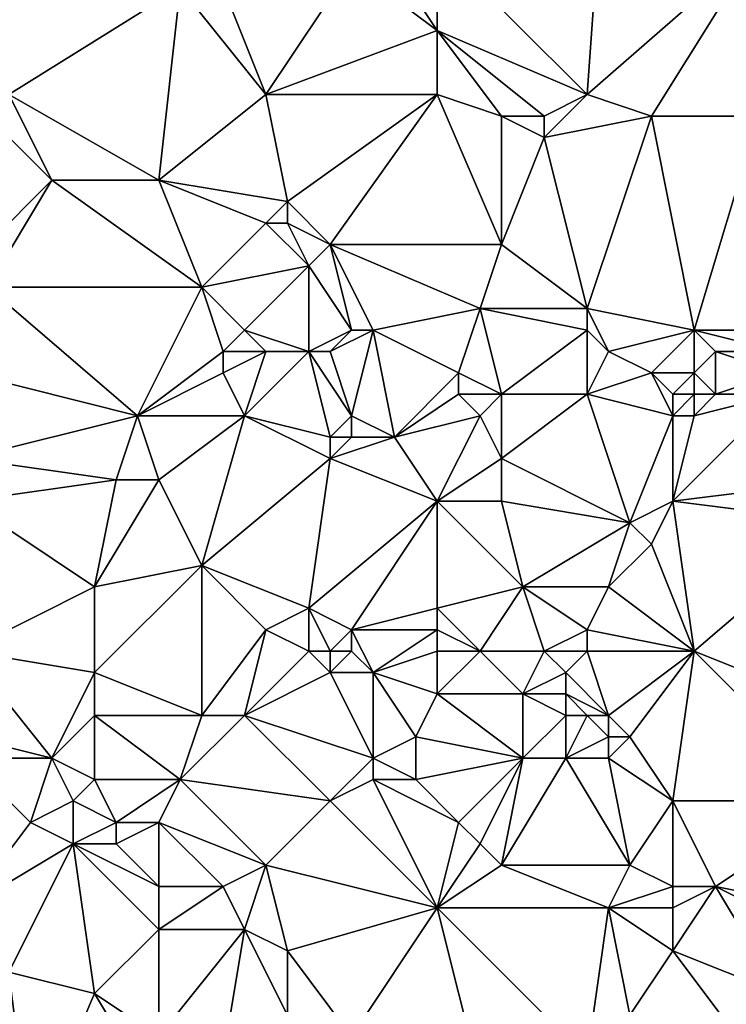
# Model space of a CAD drawing. Units: metres. Extents: x 69375 to 70000, y 346500 to 347000.
# Drawn here: x 69876 to 69910, y 346840 to 346886 of the extents above; entities that cross this region are included whole.
import ezdxf

# ---------------------------------------------------------------- set-up
doc = ezdxf.new("R2010")
doc.units = ezdxf.units.M
doc.layers.add('Terrain', color=15, linetype='Continuous')

msp = doc.modelspace()

# ---------------------------------------------------------------- linework, layer by layer
at = {"layer": 'Terrain'}
for points in [[(69903, 346882, 266.35), (69904, 346896, 266.43), (69896, 346889, 266.32), (69903, 346882, 266.35)], [(69903, 346882, 266.35), (69911, 346889, 266.32), (69904, 346896, 266.43), (69903, 346882, 266.35)], [(69896, 346885, 266.23), (69896, 346889, 266.32), (69894, 346888, 266.46), (69896, 346885, 266.23)], [(69903, 346882, 266.35), (69896, 346889, 266.32), (69896, 346885, 266.23), (69903, 346882, 266.35)], [(69906, 346881, 266.39), (69911, 346889, 266.32), (69903, 346882, 266.35), (69906, 346881, 266.39)], [(69911, 346881, 266.49), (69911, 346889, 266.32), (69906, 346881, 266.39), (69911, 346881, 266.49)], [(69888, 346882, 266.32), (69892, 346888, 266.31), (69886, 346887, 266.48), (69888, 346882, 266.32)], [(69888, 346882, 266.32), (69896, 346885, 266.23), (69892, 346888, 266.31), (69888, 346882, 266.32)], [(69896, 346885, 266.23), (69894, 346888, 266.46), (69892, 346888, 266.31), (69896, 346885, 266.23)], [(69874, 346886, 266.65), (69876, 346882, 266.48), (69884, 346887, 266.37), (69874, 346886, 266.65)], [(69883, 346878, 266.35), (69884, 346887, 266.37), (69876, 346882, 266.48), (69883, 346878, 266.35)], [(69883, 346878, 266.35), (69888, 346882, 266.32), (69884, 346887, 266.37), (69883, 346878, 266.35)], [(69888, 346882, 266.32), (69886, 346887, 266.48), (69884, 346887, 266.37), (69888, 346882, 266.32)], [(69896, 346882, 266.36), (69896, 346885, 266.23), (69888, 346882, 266.32), (69896, 346882, 266.36)], [(69901, 346881, 266.55), (69903, 346882, 266.35), (69896, 346885, 266.23), (69901, 346881, 266.55)], [(69901, 346881, 266.55), (69896, 346885, 266.23), (69899, 346881, 266.33), (69901, 346881, 266.55)], [(69899, 346881, 266.33), (69896, 346885, 266.23), (69896, 346882, 266.36), (69899, 346881, 266.33)], [(69874, 346882, 266.52), (69878, 346878, 266.53), (69876, 346882, 266.48), (69874, 346882, 266.52)], [(69874, 346882, 266.52), (69875, 346875, 266.38), (69878, 346878, 266.53), (69874, 346882, 266.52)], [(69883, 346878, 266.35), (69876, 346882, 266.48), (69878, 346878, 266.53), (69883, 346878, 266.35)], [(69889, 346877, 266.25), (69888, 346882, 266.32), (69883, 346878, 266.35), (69889, 346877, 266.25)], [(69889, 346877, 266.25), (69896, 346882, 266.36), (69888, 346882, 266.32), (69889, 346877, 266.25)], [(69891, 346875, 266.37), (69896, 346882, 266.36), (69889, 346877, 266.25), (69891, 346875, 266.37)], [(69899, 346875, 266.36), (69896, 346882, 266.36), (69891, 346875, 266.37), (69899, 346875, 266.36)], [(69899, 346875, 266.36), (69899, 346881, 266.33), (69896, 346882, 266.36), (69899, 346875, 266.36)], [(69901, 346880, 266.57), (69906, 346881, 266.39), (69903, 346882, 266.35), (69901, 346880, 266.57)], [(69901, 346880, 266.57), (69903, 346882, 266.35), (69901, 346881, 266.55), (69901, 346880, 266.57)], [(69899, 346875, 266.36), (69901, 346880, 266.57), (69899, 346881, 266.33), (69899, 346875, 266.36)], [(69901, 346880, 266.57), (69901, 346881, 266.55), (69899, 346881, 266.33), (69901, 346880, 266.57)], [(69903, 346872, 266.6), (69906, 346881, 266.39), (69901, 346880, 266.57), (69903, 346872, 266.6)], [(69908, 346871, 266.88), (69906, 346881, 266.39), (69903, 346872, 266.6), (69908, 346871, 266.88)], [(69908, 346871, 266.88), (69911, 346881, 266.49), (69906, 346881, 266.39), (69908, 346871, 266.88)], [(69914, 346871, 267.16), (69911, 346881, 266.49), (69908, 346871, 266.88), (69914, 346871, 267.16)], [(69903, 346872, 266.6), (69901, 346880, 266.57), (69899, 346875, 266.36), (69903, 346872, 266.6)], [(69885, 346873, 266.42), (69878, 346878, 266.53), (69875, 346873, 266.49), (69885, 346873, 266.42)], [(69875, 346873, 266.49), (69878, 346878, 266.53), (69875, 346875, 266.38), (69875, 346873, 266.49)], [(69885, 346873, 266.42), (69883, 346878, 266.35), (69878, 346878, 266.53), (69885, 346873, 266.42)], [(69885, 346873, 266.42), (69888, 346876, 266.46), (69883, 346878, 266.35), (69885, 346873, 266.42)], [(69888, 346876, 266.46), (69889, 346877, 266.25), (69883, 346878, 266.35), (69888, 346876, 266.46)], [(69889, 346876, 266.28), (69889, 346877, 266.25), (69888, 346876, 266.46), (69889, 346876, 266.28)], [(69891, 346875, 266.37), (69889, 346877, 266.25), (69889, 346876, 266.28), (69891, 346875, 266.37)], [(69885, 346873, 266.42), (69890, 346874, 266.52), (69888, 346876, 266.46), (69885, 346873, 266.42)], [(69890, 346874, 266.52), (69889, 346876, 266.28), (69888, 346876, 266.46), (69890, 346874, 266.52)], [(69890, 346874, 266.52), (69891, 346875, 266.37), (69889, 346876, 266.28), (69890, 346874, 266.52)], [(69892, 346871, 266.41), (69891, 346875, 266.37), (69890, 346874, 266.52), (69892, 346871, 266.41)], [(69893, 346871, 266.44), (69891, 346875, 266.37), (69892, 346871, 266.41), (69893, 346871, 266.44)], [(69898, 346872, 266.43), (69899, 346875, 266.36), (69891, 346875, 266.37), (69898, 346872, 266.43)], [(69898, 346872, 266.43), (69891, 346875, 266.37), (69893, 346871, 266.44), (69898, 346872, 266.43)], [(69903, 346872, 266.6), (69899, 346875, 266.36), (69898, 346872, 266.43), (69903, 346872, 266.6)], [(69887, 346871, 266.56), (69890, 346874, 266.52), (69885, 346873, 266.42), (69887, 346871, 266.56)], [(69890, 346870, 266.67), (69890, 346874, 266.52), (69887, 346871, 266.56), (69890, 346870, 266.67)], [(69890, 346870, 266.67), (69892, 346871, 266.41), (69890, 346874, 266.52), (69890, 346870, 266.67)], [(69874, 346869, 266.49), (69882, 346867, 266.48), (69875, 346873, 266.49), (69874, 346869, 266.49)], [(69882, 346867, 266.48), (69885, 346873, 266.42), (69875, 346873, 266.49), (69882, 346867, 266.48)], [(69882, 346867, 266.48), (69886, 346870, 266.43), (69885, 346873, 266.42), (69882, 346867, 266.48)], [(69886, 346870, 266.43), (69887, 346871, 266.56), (69885, 346873, 266.42), (69886, 346870, 266.43)], [(69897, 346869, 266.56), (69898, 346872, 266.43), (69893, 346871, 266.44), (69897, 346869, 266.56)], [(69899, 346868, 266.74), (69898, 346872, 266.43), (69897, 346869, 266.56), (69899, 346868, 266.74)], [(69899, 346868, 266.74), (69903, 346871, 266.75), (69898, 346872, 266.43), (69899, 346868, 266.74)], [(69903, 346871, 266.75), (69903, 346872, 266.6), (69898, 346872, 266.43), (69903, 346871, 266.75)], [(69904, 346870, 266.92), (69903, 346872, 266.6), (69903, 346871, 266.75), (69904, 346870, 266.92)], [(69904, 346870, 266.92), (69908, 346871, 266.88), (69903, 346872, 266.6), (69904, 346870, 266.92)], [(69888, 346870, 266.72), (69887, 346871, 266.56), (69886, 346870, 266.43), (69888, 346870, 266.72)], [(69890, 346870, 266.67), (69887, 346871, 266.56), (69888, 346870, 266.72), (69890, 346870, 266.67)], [(69891, 346870, 266.61), (69892, 346871, 266.41), (69890, 346870, 266.67), (69891, 346870, 266.61)], [(69892, 346867, 266.59), (69893, 346871, 266.44), (69891, 346870, 266.61), (69892, 346867, 266.59)], [(69891, 346870, 266.61), (69893, 346871, 266.44), (69892, 346871, 266.41), (69891, 346870, 266.61)], [(69894, 346866, 266.66), (69893, 346871, 266.44), (69892, 346867, 266.59), (69894, 346866, 266.66)], [(69897, 346869, 266.56), (69893, 346871, 266.44), (69894, 346866, 266.66), (69897, 346869, 266.56)], [(69903, 346868, 266.79), (69903, 346871, 266.75), (69899, 346868, 266.74), (69903, 346868, 266.79)], [(69903, 346868, 266.79), (69904, 346870, 266.92), (69903, 346871, 266.75), (69903, 346868, 266.79)], [(69906, 346869, 266.89), (69908, 346871, 266.88), (69904, 346870, 266.92), (69906, 346869, 266.89)], [(69908, 346869, 267.19), (69908, 346871, 266.88), (69906, 346869, 266.89), (69908, 346869, 267.19)], [(69908, 346869, 267.19), (69909, 346870, 267.04), (69908, 346871, 266.88), (69908, 346869, 267.19)], [(69912, 346870, 267.05), (69908, 346871, 266.88), (69909, 346870, 267.04), (69912, 346870, 267.05)], [(69912, 346870, 267.05), (69914, 346871, 267.16), (69908, 346871, 266.88), (69912, 346870, 267.05)], [(69882, 346867, 266.48), (69886, 346869, 266.44), (69886, 346870, 266.43), (69882, 346867, 266.48)], [(69887, 346867, 266.67), (69888, 346870, 266.72), (69886, 346869, 266.44), (69887, 346867, 266.67)], [(69886, 346869, 266.44), (69888, 346870, 266.72), (69886, 346870, 266.43), (69886, 346869, 266.44)], [(69891, 346866, 266.77), (69890, 346870, 266.67), (69887, 346867, 266.67), (69891, 346866, 266.77)], [(69887, 346867, 266.67), (69890, 346870, 266.67), (69888, 346870, 266.72), (69887, 346867, 266.67)], [(69891, 346866, 266.77), (69892, 346867, 266.59), (69890, 346870, 266.67), (69891, 346866, 266.77)], [(69892, 346867, 266.59), (69891, 346870, 266.61), (69890, 346870, 266.67), (69892, 346867, 266.59)], [(69903, 346868, 266.79), (69906, 346869, 266.89), (69904, 346870, 266.92), (69903, 346868, 266.79)], [(69909, 346868, 267.13), (69909, 346870, 267.04), (69908, 346869, 267.19), (69909, 346868, 267.13)], [(69909, 346868, 267.13), (69912, 346869, 267.03), (69909, 346870, 267.04), (69909, 346868, 267.13)], [(69912, 346869, 267.03), (69912, 346870, 267.05), (69909, 346870, 267.04), (69912, 346869, 267.03)], [(69874, 346865, 266.63), (69882, 346867, 266.48), (69874, 346869, 266.49), (69874, 346865, 266.63)], [(69887, 346867, 266.67), (69886, 346869, 266.44), (69882, 346867, 266.48), (69887, 346867, 266.67)], [(69897, 346868, 266.71), (69897, 346869, 266.56), (69894, 346866, 266.66), (69897, 346868, 266.71)], [(69899, 346868, 266.74), (69897, 346869, 266.56), (69897, 346868, 266.71), (69899, 346868, 266.74)], [(69907, 346867, 267.01), (69906, 346869, 266.89), (69903, 346868, 266.79), (69907, 346867, 267.01)], [(69907, 346867, 267.01), (69907, 346868, 267.03), (69906, 346869, 266.89), (69907, 346867, 267.01)], [(69907, 346868, 267.03), (69908, 346869, 267.19), (69906, 346869, 266.89), (69907, 346868, 267.03)], [(69908, 346868, 267.19), (69908, 346869, 267.19), (69907, 346868, 267.03), (69908, 346868, 267.19)], [(69909, 346868, 267.13), (69908, 346869, 267.19), (69908, 346868, 267.19), (69909, 346868, 267.13)], [(69912, 346868, 267.09), (69912, 346869, 267.03), (69909, 346868, 267.13), (69912, 346868, 267.09)], [(69898, 346867, 266.89), (69897, 346868, 266.71), (69894, 346866, 266.66), (69898, 346867, 266.89)], [(69898, 346867, 266.89), (69899, 346868, 266.74), (69897, 346868, 266.71), (69898, 346867, 266.89)], [(69899, 346865, 266.8), (69899, 346868, 266.74), (69898, 346867, 266.89), (69899, 346865, 266.8)], [(69905, 346862, 267.23), (69903, 346868, 266.79), (69899, 346865, 266.8), (69905, 346862, 267.23)], [(69899, 346865, 266.8), (69903, 346868, 266.79), (69899, 346868, 266.74), (69899, 346865, 266.8)], [(69905, 346862, 267.23), (69907, 346867, 267.01), (69903, 346868, 266.79), (69905, 346862, 267.23)], [(69907, 346863, 267.12), (69912, 346868, 267.09), (69908, 346867, 267.19), (69907, 346863, 267.12)], [(69907, 346863, 267.12), (69915, 346864, 267.36), (69912, 346868, 267.09), (69907, 346863, 267.12)], [(69908, 346867, 267.19), (69908, 346868, 267.19), (69907, 346867, 267.01), (69908, 346867, 267.19)], [(69907, 346867, 267.01), (69908, 346868, 267.19), (69907, 346868, 267.03), (69907, 346867, 267.01)], [(69908, 346867, 267.19), (69909, 346868, 267.13), (69908, 346868, 267.19), (69908, 346867, 267.19)], [(69908, 346867, 267.19), (69912, 346868, 267.09), (69909, 346868, 267.13), (69908, 346867, 267.19)], [(69874, 346865, 266.63), (69881, 346864, 266.76), (69882, 346867, 266.48), (69874, 346865, 266.63)], [(69883, 346864, 266.6), (69882, 346867, 266.48), (69881, 346864, 266.76), (69883, 346864, 266.6)], [(69883, 346864, 266.6), (69887, 346867, 266.67), (69882, 346867, 266.48), (69883, 346864, 266.6)], [(69885, 346860, 266.89), (69887, 346867, 266.67), (69883, 346864, 266.6), (69885, 346860, 266.89)], [(69885, 346860, 266.89), (69891, 346865, 266.84), (69887, 346867, 266.67), (69885, 346860, 266.89)], [(69891, 346865, 266.84), (69891, 346866, 266.77), (69887, 346867, 266.67), (69891, 346865, 266.84)], [(69892, 346866, 266.67), (69892, 346867, 266.59), (69891, 346866, 266.77), (69892, 346866, 266.67)], [(69894, 346866, 266.66), (69892, 346867, 266.59), (69892, 346866, 266.67), (69894, 346866, 266.66)], [(69898, 346867, 266.89), (69894, 346866, 266.66), (69896, 346863, 266.86), (69898, 346867, 266.89)], [(69899, 346865, 266.8), (69898, 346867, 266.89), (69896, 346863, 266.86), (69899, 346865, 266.8)], [(69905, 346862, 267.23), (69907, 346863, 267.12), (69907, 346867, 267.01), (69905, 346862, 267.23)], [(69907, 346863, 267.12), (69908, 346867, 267.19), (69907, 346867, 267.01), (69907, 346863, 267.12)], [(69896, 346863, 266.86), (69894, 346866, 266.66), (69891, 346865, 266.84), (69896, 346863, 266.86)], [(69891, 346865, 266.84), (69892, 346866, 266.67), (69891, 346866, 266.77), (69891, 346865, 266.84)], [(69891, 346865, 266.84), (69894, 346866, 266.66), (69892, 346866, 266.67), (69891, 346865, 266.84)], [(69874, 346863, 266.77), (69881, 346864, 266.76), (69874, 346865, 266.63), (69874, 346863, 266.77)], [(69890, 346858, 266.96), (69891, 346865, 266.84), (69885, 346860, 266.89), (69890, 346858, 266.96)], [(69890, 346858, 266.96), (69896, 346863, 266.86), (69891, 346865, 266.84), (69890, 346858, 266.96)], [(69899, 346863, 267.07), (69899, 346865, 266.8), (69896, 346863, 266.86), (69899, 346863, 267.07)], [(69905, 346862, 267.23), (69899, 346865, 266.8), (69899, 346863, 267.07), (69905, 346862, 267.23)], [(69874, 346863, 266.77), (69880, 346859, 267.09), (69881, 346864, 266.76), (69874, 346863, 266.77)], [(69880, 346859, 267.09), (69885, 346860, 266.89), (69883, 346864, 266.6), (69880, 346859, 267.09)], [(69880, 346859, 267.09), (69883, 346864, 266.6), (69881, 346864, 266.76), (69880, 346859, 267.09)], [(69915, 346862, 267.18), (69915, 346864, 267.36), (69907, 346863, 267.12), (69915, 346862, 267.18)], [(69874, 346856, 267.19), (69880, 346859, 267.09), (69874, 346863, 266.77), (69874, 346856, 267.19)], [(69892, 346857, 267.25), (69896, 346863, 266.86), (69890, 346858, 266.96), (69892, 346857, 267.25)], [(69892, 346857, 267.25), (69896, 346858, 267.22), (69896, 346863, 266.86), (69892, 346857, 267.25)], [(69900, 346859, 267.17), (69899, 346863, 267.07), (69896, 346863, 266.86), (69900, 346859, 267.17)], [(69900, 346859, 267.17), (69896, 346863, 266.86), (69896, 346858, 267.22), (69900, 346859, 267.17)], [(69900, 346859, 267.17), (69905, 346862, 267.23), (69899, 346863, 267.07), (69900, 346859, 267.17)], [(69906, 346861, 267.18), (69907, 346863, 267.12), (69905, 346862, 267.23), (69906, 346861, 267.18)], [(69908, 346856, 267.14), (69907, 346863, 267.12), (69906, 346861, 267.18), (69908, 346856, 267.14)], [(69908, 346856, 267.14), (69915, 346862, 267.18), (69907, 346863, 267.12), (69908, 346856, 267.14)], [(69904, 346859, 267.08), (69905, 346862, 267.23), (69900, 346859, 267.17), (69904, 346859, 267.08)], [(69904, 346859, 267.08), (69906, 346861, 267.18), (69905, 346862, 267.23), (69904, 346859, 267.08)], [(69918, 346852, 267.19), (69915, 346862, 267.18), (69908, 346856, 267.14), (69918, 346852, 267.19)], [(69908, 346856, 267.14), (69906, 346861, 267.18), (69904, 346859, 267.08), (69908, 346856, 267.14)], [(69885, 346853, 267.13), (69885, 346860, 266.89), (69880, 346855, 267.12), (69885, 346853, 267.13)], [(69880, 346855, 267.12), (69885, 346860, 266.89), (69880, 346859, 267.09), (69880, 346855, 267.12)], [(69885, 346853, 267.13), (69888, 346857, 267.07), (69885, 346860, 266.89), (69885, 346853, 267.13)], [(69888, 346857, 267.07), (69890, 346858, 266.96), (69885, 346860, 266.89), (69888, 346857, 267.07)], [(69874, 346856, 267.19), (69880, 346855, 267.12), (69880, 346859, 267.09), (69874, 346856, 267.19)], [(69898, 346856, 267.27), (69900, 346859, 267.17), (69896, 346858, 267.22), (69898, 346856, 267.27)], [(69901, 346856, 267.19), (69900, 346859, 267.17), (69898, 346856, 267.27), (69901, 346856, 267.19)], [(69901, 346856, 267.19), (69903, 346857, 267.26), (69900, 346859, 267.17), (69901, 346856, 267.19)], [(69903, 346857, 267.26), (69904, 346859, 267.08), (69900, 346859, 267.17), (69903, 346857, 267.26)], [(69908, 346856, 267.14), (69904, 346859, 267.08), (69903, 346857, 267.26), (69908, 346856, 267.14)], [(69890, 346856, 267), (69890, 346858, 266.96), (69888, 346857, 267.07), (69890, 346856, 267)], [(69891, 346856, 267.13), (69890, 346858, 266.96), (69890, 346856, 267), (69891, 346856, 267.13)], [(69891, 346856, 267.13), (69892, 346857, 267.25), (69890, 346858, 266.96), (69891, 346856, 267.13)], [(69896, 346857, 267.15), (69896, 346858, 267.22), (69892, 346857, 267.25), (69896, 346857, 267.15)], [(69898, 346856, 267.27), (69896, 346858, 267.22), (69896, 346857, 267.15), (69898, 346856, 267.27)], [(69887, 346853, 267.3), (69888, 346857, 267.07), (69885, 346853, 267.13), (69887, 346853, 267.3)], [(69887, 346853, 267.3), (69890, 346856, 267), (69888, 346857, 267.07), (69887, 346853, 267.3)], [(69892, 346856, 267.27), (69892, 346857, 267.25), (69891, 346856, 267.13), (69892, 346856, 267.27)], [(69893, 346855, 267.23), (69896, 346857, 267.15), (69892, 346857, 267.25), (69893, 346855, 267.23)], [(69893, 346855, 267.23), (69892, 346857, 267.25), (69892, 346856, 267.27), (69893, 346855, 267.23)], [(69893, 346855, 267.23), (69896, 346856, 267.06), (69896, 346857, 267.15), (69893, 346855, 267.23)], [(69898, 346856, 267.27), (69896, 346857, 267.15), (69896, 346856, 267.06), (69898, 346856, 267.27)], [(69903, 346856, 267.15), (69903, 346857, 267.26), (69901, 346856, 267.19), (69903, 346856, 267.15)], [(69908, 346856, 267.14), (69903, 346857, 267.26), (69903, 346856, 267.15), (69908, 346856, 267.14)], [(69874, 346852, 267.27), (69878, 346851, 267.17), (69874, 346856, 267.19), (69874, 346852, 267.27)], [(69874, 346856, 267.19), (69878, 346851, 267.17), (69880, 346855, 267.12), (69874, 346856, 267.19)], [(69887, 346853, 267.3), (69891, 346855, 267.1), (69890, 346856, 267), (69887, 346853, 267.3)], [(69891, 346855, 267.1), (69891, 346856, 267.13), (69890, 346856, 267), (69891, 346855, 267.1)], [(69893, 346855, 267.23), (69892, 346856, 267.27), (69891, 346855, 267.1), (69893, 346855, 267.23)], [(69891, 346855, 267.1), (69892, 346856, 267.27), (69891, 346856, 267.13), (69891, 346855, 267.1)], [(69896, 346854, 267.09), (69896, 346856, 267.06), (69893, 346855, 267.23), (69896, 346854, 267.09)], [(69900, 346854, 267.29), (69898, 346856, 267.27), (69896, 346854, 267.09), (69900, 346854, 267.29)], [(69898, 346856, 267.27), (69896, 346856, 267.06), (69896, 346854, 267.09), (69898, 346856, 267.27)], [(69900, 346854, 267.29), (69901, 346856, 267.19), (69898, 346856, 267.27), (69900, 346854, 267.29)], [(69900, 346854, 267.29), (69902, 346855, 267.38), (69901, 346856, 267.19), (69900, 346854, 267.29)], [(69902, 346855, 267.38), (69903, 346856, 267.15), (69901, 346856, 267.19), (69902, 346855, 267.38)], [(69904, 346853, 267.24), (69903, 346856, 267.15), (69902, 346855, 267.38), (69904, 346853, 267.24)], [(69904, 346853, 267.24), (69908, 346856, 267.14), (69903, 346856, 267.15), (69904, 346853, 267.24)], [(69905, 346852, 267.12), (69908, 346856, 267.14), (69904, 346853, 267.24), (69905, 346852, 267.12)], [(69907, 346849, 267.27), (69908, 346856, 267.14), (69905, 346852, 267.12), (69907, 346849, 267.27)], [(69915, 346849, 267.21), (69908, 346856, 267.14), (69907, 346849, 267.27), (69915, 346849, 267.21)], [(69915, 346849, 267.21), (69918, 346852, 267.19), (69908, 346856, 267.14), (69915, 346849, 267.21)], [(69878, 346851, 267.17), (69880, 346853, 267.05), (69880, 346855, 267.12), (69878, 346851, 267.17)], [(69885, 346853, 267.13), (69880, 346855, 267.12), (69880, 346853, 267.05), (69885, 346853, 267.13)], [(69893, 346851, 267.25), (69891, 346855, 267.1), (69887, 346853, 267.3), (69893, 346851, 267.25)], [(69893, 346851, 267.25), (69893, 346855, 267.23), (69891, 346855, 267.1), (69893, 346851, 267.25)], [(69893, 346851, 267.25), (69895, 346852, 267.1), (69893, 346855, 267.23), (69893, 346851, 267.25)], [(69895, 346852, 267.1), (69896, 346854, 267.09), (69893, 346855, 267.23), (69895, 346852, 267.1)], [(69902, 346854, 267.18), (69902, 346855, 267.38), (69900, 346854, 267.29), (69902, 346854, 267.18)], [(69904, 346853, 267.24), (69902, 346855, 267.38), (69902, 346854, 267.18), (69904, 346853, 267.24)], [(69900, 346851, 267.25), (69896, 346854, 267.09), (69895, 346852, 267.1), (69900, 346851, 267.25)], [(69900, 346851, 267.25), (69900, 346854, 267.29), (69896, 346854, 267.09), (69900, 346851, 267.25)], [(69900, 346851, 267.25), (69902, 346853, 267.22), (69900, 346854, 267.29), (69900, 346851, 267.25)], [(69902, 346853, 267.22), (69902, 346854, 267.18), (69900, 346854, 267.29), (69902, 346853, 267.22)], [(69904, 346853, 267.24), (69902, 346854, 267.18), (69903, 346853, 267.4), (69904, 346853, 267.24)], [(69903, 346853, 267.4), (69902, 346854, 267.18), (69902, 346853, 267.22), (69903, 346853, 267.4)], [(69880, 346850, 267.36), (69880, 346853, 267.05), (69878, 346851, 267.17), (69880, 346850, 267.36)], [(69884, 346850, 267.26), (69885, 346853, 267.13), (69880, 346853, 267.05), (69884, 346850, 267.26)], [(69884, 346850, 267.26), (69880, 346853, 267.05), (69880, 346850, 267.36), (69884, 346850, 267.26)], [(69891, 346849, 267.33), (69887, 346853, 267.3), (69884, 346850, 267.26), (69891, 346849, 267.33)], [(69884, 346850, 267.26), (69887, 346853, 267.3), (69885, 346853, 267.13), (69884, 346850, 267.26)], [(69891, 346849, 267.33), (69893, 346851, 267.25), (69887, 346853, 267.3), (69891, 346849, 267.33)], [(69902, 346851, 267.13), (69902, 346853, 267.22), (69900, 346851, 267.25), (69902, 346851, 267.13)], [(69902, 346851, 267.13), (69903, 346853, 267.4), (69902, 346853, 267.22), (69902, 346851, 267.13)], [(69902, 346851, 267.13), (69904, 346852, 267.24), (69903, 346853, 267.4), (69902, 346851, 267.13)], [(69904, 346852, 267.24), (69904, 346853, 267.24), (69903, 346853, 267.4), (69904, 346852, 267.24)], [(69905, 346852, 267.12), (69904, 346853, 267.24), (69904, 346852, 267.24), (69905, 346852, 267.12)], [(69874, 346851, 267.18), (69878, 346851, 267.17), (69874, 346852, 267.27), (69874, 346851, 267.18)], [(69895, 346850, 267.17), (69895, 346852, 267.1), (69893, 346851, 267.25), (69895, 346850, 267.17)], [(69900, 346851, 267.25), (69895, 346852, 267.1), (69895, 346850, 267.17), (69900, 346851, 267.25)], [(69904, 346851, 267.31), (69904, 346852, 267.24), (69902, 346851, 267.13), (69904, 346851, 267.31)], [(69907, 346849, 267.27), (69905, 346852, 267.12), (69904, 346851, 267.31), (69907, 346849, 267.27)], [(69904, 346851, 267.31), (69905, 346852, 267.12), (69904, 346852, 267.24), (69904, 346851, 267.31)], [(69874, 346844, 267.25), (69877, 346848, 267.37), (69874, 346851, 267.18), (69874, 346844, 267.25)], [(69874, 346851, 267.18), (69877, 346848, 267.37), (69878, 346851, 267.17), (69874, 346851, 267.18)], [(69877, 346848, 267.37), (69879, 346849, 267.2), (69878, 346851, 267.17), (69877, 346848, 267.37)], [(69879, 346849, 267.2), (69880, 346850, 267.36), (69878, 346851, 267.17), (69879, 346849, 267.2)], [(69891, 346849, 267.33), (69893, 346850, 267.17), (69893, 346851, 267.25), (69891, 346849, 267.33)], [(69895, 346850, 267.17), (69893, 346851, 267.25), (69893, 346850, 267.17), (69895, 346850, 267.17)], [(69897, 346848, 267.22), (69900, 346851, 267.25), (69895, 346850, 267.17), (69897, 346848, 267.22)], [(69898, 346847, 267.37), (69900, 346851, 267.25), (69897, 346848, 267.22), (69898, 346847, 267.37)], [(69899, 346846, 267.31), (69900, 346851, 267.25), (69898, 346847, 267.37), (69899, 346846, 267.31)], [(69905, 346846, 267.19), (69902, 346851, 267.13), (69899, 346846, 267.31), (69905, 346846, 267.19)], [(69899, 346846, 267.31), (69902, 346851, 267.13), (69900, 346851, 267.25), (69899, 346846, 267.31)], [(69905, 346846, 267.19), (69904, 346851, 267.31), (69902, 346851, 267.13), (69905, 346846, 267.19)], [(69905, 346846, 267.19), (69907, 346849, 267.27), (69904, 346851, 267.31), (69905, 346846, 267.19)], [(69881, 346848, 267.34), (69880, 346850, 267.36), (69879, 346849, 267.2), (69881, 346848, 267.34)], [(69881, 346848, 267.34), (69884, 346850, 267.26), (69880, 346850, 267.36), (69881, 346848, 267.34)], [(69883, 346848, 267.17), (69884, 346850, 267.26), (69881, 346848, 267.34), (69883, 346848, 267.17)], [(69888, 346846, 267.2), (69884, 346850, 267.26), (69883, 346848, 267.17), (69888, 346846, 267.2)], [(69888, 346846, 267.2), (69891, 346849, 267.33), (69884, 346850, 267.26), (69888, 346846, 267.2)], [(69896, 346844, 267.22), (69893, 346850, 267.17), (69891, 346849, 267.33), (69896, 346844, 267.22)], [(69897, 346848, 267.22), (69895, 346850, 267.17), (69893, 346850, 267.17), (69897, 346848, 267.22)], [(69897, 346848, 267.22), (69893, 346850, 267.17), (69896, 346844, 267.22), (69897, 346848, 267.22)], [(69879, 346847, 267.17), (69879, 346849, 267.2), (69877, 346848, 267.37), (69879, 346847, 267.17)], [(69879, 346847, 267.17), (69881, 346848, 267.34), (69879, 346849, 267.2), (69879, 346847, 267.17)], [(69896, 346844, 267.22), (69891, 346849, 267.33), (69888, 346846, 267.2), (69896, 346844, 267.22)], [(69907, 346845, 267.39), (69907, 346849, 267.27), (69905, 346846, 267.19), (69907, 346845, 267.39)], [(69909, 346845, 267.26), (69915, 346849, 267.21), (69907, 346849, 267.27), (69909, 346845, 267.26)], [(69909, 346845, 267.26), (69907, 346849, 267.27), (69907, 346845, 267.39), (69909, 346845, 267.26)], [(69914, 346844, 267.28), (69915, 346849, 267.21), (69909, 346845, 267.26), (69914, 346844, 267.28)], [(69874, 346844, 267.25), (69879, 346847, 267.17), (69877, 346848, 267.37), (69874, 346844, 267.25)], [(69881, 346847, 267.32), (69881, 346848, 267.34), (69879, 346847, 267.17), (69881, 346847, 267.32)], [(69883, 346845, 267.21), (69883, 346848, 267.17), (69881, 346847, 267.32), (69883, 346845, 267.21)], [(69881, 346847, 267.32), (69883, 346848, 267.17), (69881, 346848, 267.34), (69881, 346847, 267.32)], [(69886, 346845, 267.34), (69883, 346848, 267.17), (69883, 346845, 267.21), (69886, 346845, 267.34)], [(69886, 346845, 267.34), (69888, 346846, 267.2), (69883, 346848, 267.17), (69886, 346845, 267.34)], [(69898, 346847, 267.37), (69897, 346848, 267.22), (69896, 346844, 267.22), (69898, 346847, 267.37)], [(69874, 346844, 267.25), (69876, 346841, 267.38), (69879, 346847, 267.17), (69874, 346844, 267.25)], [(69879, 346847, 267.17), (69876, 346841, 267.38), (69880, 346840, 267.21), (69879, 346847, 267.17)], [(69883, 346845, 267.21), (69879, 346847, 267.17), (69883, 346843, 267.16), (69883, 346845, 267.21)], [(69883, 346845, 267.21), (69881, 346847, 267.32), (69879, 346847, 267.17), (69883, 346845, 267.21)], [(69879, 346847, 267.17), (69880, 346840, 267.21), (69883, 346843, 267.16), (69879, 346847, 267.17)], [(69899, 346846, 267.31), (69898, 346847, 267.37), (69896, 346844, 267.22), (69899, 346846, 267.31)], [(69886, 346845, 267.34), (69887, 346843, 267.17), (69888, 346846, 267.2), (69886, 346845, 267.34)], [(69888, 346846, 267.2), (69887, 346843, 267.17), (69889, 346842, 267.19), (69888, 346846, 267.2)], [(69896, 346844, 267.22), (69888, 346846, 267.2), (69889, 346842, 267.19), (69896, 346844, 267.22)], [(69904, 346844, 267.25), (69899, 346846, 267.31), (69896, 346844, 267.22), (69904, 346844, 267.25)], [(69904, 346844, 267.25), (69905, 346846, 267.19), (69899, 346846, 267.31), (69904, 346844, 267.25)], [(69904, 346844, 267.25), (69907, 346845, 267.39), (69905, 346846, 267.19), (69904, 346844, 267.25)], [(69886, 346845, 267.34), (69883, 346845, 267.21), (69883, 346843, 267.16), (69886, 346845, 267.34)], [(69886, 346845, 267.34), (69883, 346843, 267.16), (69887, 346843, 267.17), (69886, 346845, 267.34)], [(69907, 346844, 267.4), (69907, 346845, 267.39), (69904, 346844, 267.25), (69907, 346844, 267.4)], [(69907, 346844, 267.4), (69907, 346842, 267.26), (69909, 346845, 267.26), (69907, 346844, 267.4)], [(69907, 346844, 267.4), (69909, 346845, 267.26), (69907, 346845, 267.39), (69907, 346844, 267.4)], [(69909, 346845, 267.26), (69907, 346842, 267.26), (69912, 346840, 267.47), (69909, 346845, 267.26)], [(69914, 346844, 267.28), (69909, 346845, 267.26), (69913, 346843, 267.28), (69914, 346844, 267.28)], [(69909, 346845, 267.26), (69912, 346840, 267.47), (69913, 346843, 267.28), (69909, 346845, 267.26)], [(69896, 346844, 267.22), (69889, 346842, 267.19), (69892, 346838, 267.28), (69896, 346844, 267.22)], [(69896, 346844, 267.22), (69892, 346838, 267.28), (69898, 346836, 267.4), (69896, 346844, 267.22)], [(69896, 346844, 267.22), (69898, 346836, 267.4), (69903, 346837, 267.27), (69896, 346844, 267.22)], [(69904, 346844, 267.25), (69896, 346844, 267.22), (69903, 346837, 267.27), (69904, 346844, 267.25)], [(69904, 346844, 267.25), (69903, 346837, 267.27), (69905, 346839, 267.29), (69904, 346844, 267.25)], [(69907, 346844, 267.4), (69904, 346844, 267.25), (69907, 346842, 267.26), (69907, 346844, 267.4)], [(69904, 346844, 267.25), (69905, 346839, 267.29), (69907, 346842, 267.26), (69904, 346844, 267.25)], [(69883, 346838, 267.4), (69883, 346843, 267.16), (69880, 346840, 267.21), (69883, 346838, 267.4)], [(69886, 346837, 267.44), (69887, 346843, 267.17), (69883, 346838, 267.4), (69886, 346837, 267.44)], [(69883, 346838, 267.4), (69887, 346843, 267.17), (69883, 346843, 267.16), (69883, 346838, 267.4)], [(69886, 346837, 267.44), (69889, 346839, 267.37), (69887, 346843, 267.17), (69886, 346837, 267.44)], [(69889, 346839, 267.37), (69889, 346842, 267.19), (69887, 346843, 267.17), (69889, 346839, 267.37)], [(69892, 346838, 267.28), (69889, 346842, 267.19), (69889, 346839, 267.37), (69892, 346838, 267.28)], [(69910, 346838, 267.36), (69907, 346842, 267.26), (69905, 346839, 267.29), (69910, 346838, 267.36)], [(69910, 346838, 267.36), (69912, 346840, 267.47), (69907, 346842, 267.26), (69910, 346838, 267.36)], [(69873, 346834, 267.42), (69877, 346833, 267.23), (69876, 346841, 267.38), (69873, 346834, 267.42)], [(69877, 346833, 267.23), (69880, 346840, 267.21), (69876, 346841, 267.38), (69877, 346833, 267.23)], [(69877, 346833, 267.23), (69883, 346835, 267.31), (69880, 346840, 267.21), (69877, 346833, 267.23)], [(69883, 346835, 267.31), (69883, 346838, 267.4), (69880, 346840, 267.21), (69883, 346835, 267.31)]]:
    msp.add_3dface(points, dxfattribs=at)

doc.saveas('drawing.dxf')
